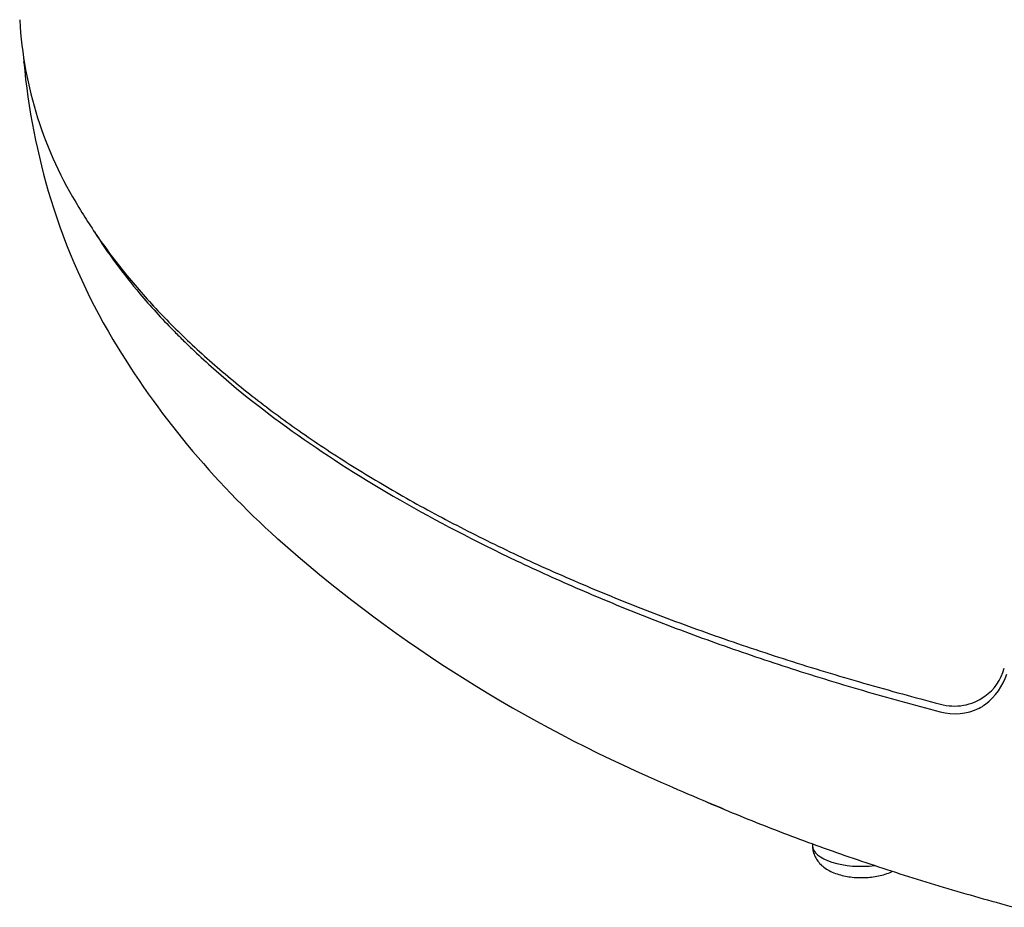
# Model space of a CAD drawing. Units: millimetres. Extents: x -18 to 412, y -35 to 1319.
# Drawn here: x 49 to 77, y 111 to 136 of the extents above; entities that cross this region are included whole.
import ezdxf

# ---------------------------------------------------------------- set-up
doc = ezdxf.new("R2010")
doc.units = ezdxf.units.MM
doc.layers.add('Default', color=7, linetype='Continuous')
doc.layers.add('DV3_Default', color=7, linetype='Continuous')

# ---------------------------------------------------------------- blocks, each defined once
blk = doc.blocks.new('SE2')
at = {"layer": 'DV3_Default', "color": 7}
for p, q in [((49.801, 131.148), (49.802, 131.147)), ((71.601, 112.71), (71.601, 112.659))]:
    blk.add_line(p, q, dxfattribs=at)
for centre, radius, start, end in [((60.234, 136.912), 11.339, 183.1183, 183.1984), ((60.234, 136.912), 11.339, 183.2285, 211.9161), ((61.278, 135.77), 12.267, 182.7509, 183.1677), ((68.719, 136.897), 19.772, 185.2652, 196.9041), ((67.748, 136.716), 18.791, 197.2409, 210.6281), ((72.853, 139.943), 24.829, 211.0348, 228.1401), ((83.286, 151.869), 40.673, 228.4066, 246.2405), ((75.716, 118.1), 1.422, 304.8985, 345.0806), ((75.455, 118.12), 1.791, 307.8488, 342.1241), ((75.666, 118.131), 1.476, 254.0962, 305.8129), ((75.526, 118.155), 1.776, 298.291, 305.3645), ((75.716, 118.1), 1.422, 304.8773, 304.8985), ((75.49, 118.135), 1.776, 306.693, 306.6985), ((75.683, 117.977), 1.546, 254.0582, 296.3025)]:
    blk.add_arc(centre, radius, start, end, dxfattribs=at)
blk.add_ellipse((73.001, 112.659), major_axis=(1.4, 0), ratio=0.422618, start_param=3.141593, end_param=4.990282, dxfattribs=at)
blk.add_open_spline([(49.031, 135.073), (49.031, 135.079), (49.03, 135.086), (49.029, 135.092)], degree=3, dxfattribs=at)
for points, knots in [([(50.609, 130.917), (50.725, 130.724), (50.933, 130.394), (51.313, 129.837), (51.714, 129.303), (52.153, 128.761), (52.619, 128.231), (53.116, 127.703), (53.642, 127.182), (54.199, 126.666), (54.787, 126.155), (55.404, 125.649), (56.051, 125.149), (56.726, 124.656), (57.427, 124.171), (58.153, 123.695), (58.903, 123.229), (59.678, 122.771), (60.48, 122.321), (61.309, 121.879), (62.166, 121.444), (63.049, 121.017), (63.957, 120.599), (64.888, 120.191), (65.839, 119.793), (66.809, 119.406), (67.8, 119.03), (68.809, 118.666), (69.844, 118.31), (70.891, 117.967), (71.974, 117.631), (73.048, 117.313), (74.183, 116.996), (74.86, 116.815), (75.261, 116.711)], [0, 0, 0, 0, 0.029818, 0.061122, 0.092374, 0.123599, 0.154819, 0.186054, 0.217305, 0.248602, 0.279967, 0.311427, 0.342984, 0.374513, 0.405981, 0.437326, 0.468568, 0.499747, 0.530946, 0.562231, 0.59364, 0.625124, 0.656661, 0.688179, 0.719573, 0.750875, 0.782115, 0.813323, 0.844544, 0.875807, 0.90712, 0.938457, 0.969781, 1, 1, 1, 1]), ([(51.049, 130.225), (51.426, 129.627), (51.861, 129.036), (52.651, 128.099), (52.97, 127.749), (53.395, 127.315), (53.482, 127.228), (53.657, 127.055), (53.923, 126.797), (54.2, 126.542), (55.147, 125.697), (55.978, 125.041), (57.781, 123.768), (58.754, 123.15), (60.837, 121.953), (61.948, 121.374), (63.425, 120.673), (63.725, 120.534), (64.331, 120.26), (64.638, 120.124), (65.567, 119.723), (66.2, 119.462), (67.493, 118.953), (68.152, 118.706), (69.498, 118.225), (70.184, 117.991), (71.585, 117.537), (72.299, 117.317), (73.756, 116.892), (74.499, 116.687), (75.258, 116.49)], [0, 0, 0, 0, 0.105674, 0.105674, 0.169554, 0.169554, 0.185525, 0.185525, 0.201495, 0.233435, 0.233435, 0.361196, 0.361196, 0.488957, 0.488957, 0.616717, 0.616717, 0.648658, 0.648658, 0.680598, 0.680598, 0.744478, 0.744478, 0.808359, 0.808359, 0.872239, 0.872239, 0.93612, 0.93612, 1, 1, 1, 1]), ([(66.899, 114.643), (67.128, 114.538), (67.738, 114.265), (68.455, 113.96), (68.944, 113.76), (69.036, 113.722)], [0, 0, 0, 0, 0.332175, 0.873916, 1, 1, 1, 1]), ([(68.586, 113.906), (68.643, 113.881), (68.989, 113.733), (69.634, 113.464), (70.537, 113.107), (71.458, 112.76), (72.403, 112.422), (73.36, 112.096), (74.35, 111.776), (75.331, 111.475), (76.381, 111.17), (77.009, 110.997), (77.388, 110.895)], [0, 0, 0, 0, 0.021562, 0.130418, 0.239261, 0.348091, 0.456909, 0.565714, 0.674509, 0.783293, 0.892066, 1, 1, 1, 1]), ([(71.601, 112.659), (71.601, 112.608), (71.611, 112.519), (71.655, 112.373), (71.729, 112.241), (71.831, 112.118), (71.963, 112.01), (72.12, 111.919), (72.3, 111.847), (72.491, 111.795), (72.689, 111.761), (72.89, 111.744), (73.092, 111.743), (73.293, 111.758), (73.492, 111.79), (73.685, 111.841), (73.814, 111.891), (73.88, 111.922), (73.887, 111.926)], [0, 0, 0, 0, 0.051719, 0.106562, 0.163079, 0.222905, 0.288229, 0.359782, 0.433463, 0.505026, 0.574133, 0.641736, 0.708814, 0.776268, 0.845066, 0.916255, 0.990165, 1, 1, 1, 1])]:
    blk.add_open_spline(points, degree=3, knots=knots, dxfattribs=at)

msp = doc.modelspace()

# ---------------------------------------------------------------- block references
at = {"layer": 'Default'}
msp.add_blockref('SE2', (0, 0), dxfattribs=at)

doc.saveas('drawing.dxf')
